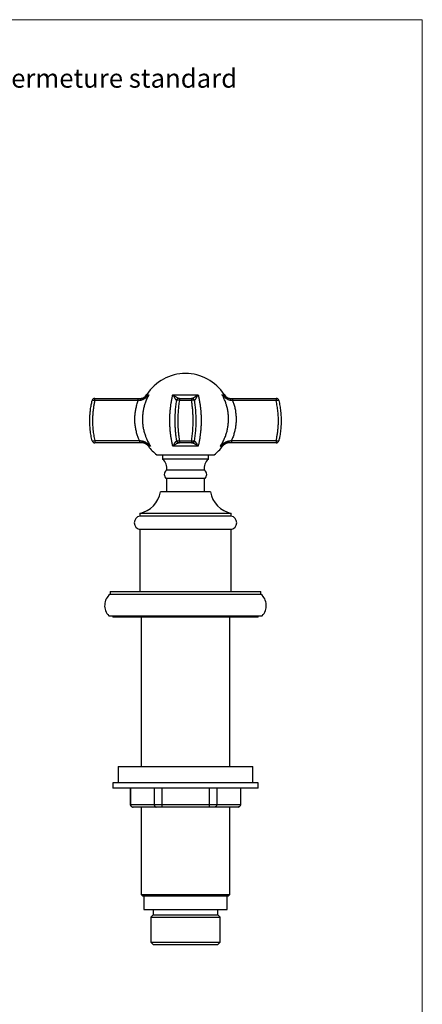
# Model space of a CAD drawing. Units: millimetres. Extents: x 20 to 400, y 25 to 574.
# Drawn here: x 251 to 400, y 209 to 574 of the extents above; entities that cross this region are included whole.
import ezdxf

# ---------------------------------------------------------------- set-up
doc = ezdxf.new("R2010")
doc.units = ezdxf.units.MM
doc.header["$LTSCALE"] = 2
doc.styles.add('SLDTEXTSTYLE0', font='TXT', dxfattribs={"width": 0.7})

msp = doc.modelspace()

# ---------------------------------------------------------------- linework, layer by layer
at = {"color": 7, "linetype": 'Continuous', "lineweight": 18}
for p, q in [((20, 574), (400, 574)), ((400, 574), (400, 25.48))]:
    msp.add_line(p, q, dxfattribs=at)
at = {"color": 7, "linetype": 'Continuous', "lineweight": 25}
for p, q in [((278.45, 432.6), (278.45, 433.44)), ((278.45, 433.44), (294.59, 433.44)), ((294.59, 432.6), (278.45, 432.6)), ((294.59, 432.6), (294.59, 433.44)), ((307.41, 434.82), (316.81, 434.82)), ((309.85, 433.44), (309.85, 432.67)), ((309.85, 433.44), (314.36, 433.44)), ((314.36, 432.67), (309.85, 432.67)), ((314.36, 433.44), (314.36, 432.67)), ((329.62, 433.44), (329.62, 432.6)), ((329.62, 433.44), (345.76, 433.44)), ((345.76, 432.6), (329.62, 432.6)), ((345.76, 433.44), (345.76, 432.6)), ((278.45, 417.77), (295.05, 417.77)), ((278.45, 417.77), (278.45, 416.94)), ((295.05, 416.94), (278.45, 416.94)), ((295.05, 417.77), (295.05, 416.94)), ((309.85, 417.71), (314.36, 417.71)), ((309.85, 417.71), (309.85, 416.94)), ((314.36, 416.94), (309.85, 416.94)), ((314.36, 417.71), (314.36, 416.94)), ((329.16, 417.77), (345.76, 417.77)), ((329.16, 417.77), (329.16, 416.94)), ((345.76, 416.94), (329.16, 416.94)), ((345.76, 417.77), (345.76, 416.94)), ((316.81, 415.7), (307.41, 415.7)), ((301.45, 412.44), (322.76, 412.44)), ((303.61, 412.44), (303.61, 410.94)), ((320.61, 410.94), (303.61, 410.94)), ((320.61, 410.94), (320.61, 412.44)), ((319.11, 406.74), (305.11, 406.74)), ((305.11, 403.74), (305.11, 398.76)), ((319.11, 403.74), (305.11, 403.74)), ((319.11, 398.76), (319.11, 403.74)), ((312.11, 398.76), (302.86, 398.76)), ((321.36, 398.76), (312.11, 398.76)), ((295.11, 390.76), (295.11, 389.76)), ((312.11, 390.76), (295.11, 390.76)), ((312.11, 389.76), (295.11, 389.76)), ((329.11, 390.76), (312.11, 390.76)), ((329.11, 389.76), (312.11, 389.76)), ((329.11, 389.76), (329.11, 390.76)), ((295.11, 384.76), (295.11, 361.76)), ((312.11, 384.76), (295.11, 384.76)), ((329.11, 384.76), (312.11, 384.76)), ((329.11, 361.76), (329.11, 384.76)), ((284.11, 361.76), (284.11, 360.76)), ((284.11, 361.76), (340.11, 361.76)), ((284.11, 360.76), (340.11, 360.76)), ((340.11, 360.76), (340.11, 361.76)), ((283.61, 352.76), (340.61, 352.76)), ((285.11, 352.76), (285.11, 352.26)), ((339.11, 352.26), (285.11, 352.26)), ((295.61, 352.26), (295.61, 296.76)), ((328.61, 296.76), (328.61, 352.26)), ((339.11, 352.26), (339.11, 352.76)), ((287.11, 296.76), (287.11, 290.76)), ((287.11, 296.76), (337.11, 296.76)), ((337.11, 290.76), (337.11, 296.76)), ((285.11, 290.76), (285.11, 288.76)), ((339.11, 290.76), (285.11, 290.76)), ((339.11, 288.76), (285.11, 288.76)), ((291.61, 288.76), (291.61, 282.76)), ((291.67, 288.76), (291.67, 282.76)), ((300.5, 288.76), (300.5, 282.76)), ((303.28, 288.76), (303.28, 282.76)), ((320.94, 288.76), (320.94, 282.76)), ((323.71, 288.76), (323.71, 282.76)), ((332.55, 288.76), (332.55, 282.76)), ((332.61, 282.76), (332.61, 288.76)), ((339.11, 288.76), (339.11, 290.76)), ((291.67, 282.76), (300.5, 282.76)), ((292.65, 281.76), (292.61, 281.76)), ((301.25, 281.76), (292.65, 281.76)), ((295.61, 281.76), (295.61, 249.26)), ((300.5, 282.76), (303.28, 282.76)), ((303.51, 281.76), (301.25, 281.76)), ((303.28, 282.76), (320.94, 282.76)), ((320.71, 281.76), (303.51, 281.76)), ((322.96, 281.76), (320.71, 281.76)), ((320.94, 282.76), (323.71, 282.76)), ((331.56, 281.76), (322.96, 281.76)), ((323.71, 282.76), (332.55, 282.76)), ((328.61, 249.26), (328.61, 281.76)), ((331.61, 281.76), (331.56, 281.76)), ((295.61, 249.26), (296.11, 248.76)), ((295.61, 249.26), (328.61, 249.26)), ((296.11, 248.76), (328.11, 248.76)), ((296.61, 248.76), (296.61, 243.76)), ((327.61, 243.76), (327.61, 248.76)), ((328.11, 248.76), (328.61, 249.26)), ((296.61, 243.76), (327.61, 243.76)), ((300.11, 241.76), (299.21, 240.86)), ((300.11, 243.76), (300.11, 241.76)), ((300.11, 241.76), (324.11, 241.76)), ((324.11, 241.76), (324.11, 243.76)), ((325.01, 240.86), (324.11, 241.76)), ((299.21, 240.86), (299.21, 231.66)), ((299.21, 240.86), (325.01, 240.86)), ((325.01, 231.66), (325.01, 240.86)), ((299.21, 231.66), (300.11, 230.76)), ((299.21, 231.66), (325.01, 231.66)), ((300.11, 230.76), (324.11, 230.76)), ((324.11, 230.76), (325.01, 231.66))]:
    msp.add_line(p, q, dxfattribs=at)
at = {"color": 8, "linetype": 'Continuous', "lineweight": 25}
for p, q in [((297.77, 434.82), (298.56, 434.82)), ((325.65, 434.82), (326.44, 434.82)), ((299.18, 415.7), (298.35, 415.7)), ((325.86, 415.7), (325.04, 415.7)), ((291.61, 282.76), (291.67, 282.76)), ((332.55, 282.76), (332.61, 282.76))]:
    msp.add_line(p, q, dxfattribs=at)
at = {"color": 7, "linetype": 'Continuous', "lineweight": 25}
for centre, radius, start, end in [((312.11, 425.69), 17, 32.5136, 147.4864), ((278.45, 432.44), 1, 90, 166.6936), ((277.86, 431.08), 1.63, 68.6867, 103.4085), ((296.33, 432.82), 1.11, 146.2298, 187.7991), ((295.24, 436.44), 3, 270, 327.4864), ((309.78, 432.45), 0.987, 90.3418, 167.2455), ((309.85, 432.44), 1, 90, 170.6235), ((309.44, 431.5), 1.24, 70.3696, 117.4275), ((314.36, 432.44), 1, 9.3765, 90), ((314.78, 431.5), 1.24, 62.5725, 109.6304), ((314.43, 432.45), 0.987, 12.7545, 89.6582), ((328.97, 436.44), 3, 212.5136, 270), ((327.89, 432.82), 1.11, 352.2009, 33.7702), ((345.76, 432.44), 1, 13.3064, 90), ((346.36, 431.08), 1.63, 76.5915, 111.3133), ((277.86, 419.3), 1.63, 256.5915, 291.3133), ((278.45, 417.94), 1, 193.3064, 270), ((296.79, 417.54), 0.919, 171.7111, 221.1563), ((295.92, 413.94), 3, 35.9798, 90), ((309.74, 417.91), 0.979, 194.301, 269.4992), ((309.44, 418.87), 1.24, 242.5725, 289.6304), ((309.85, 417.94), 1, 189.3765, 270), ((314.78, 418.87), 1.24, 250.3696, 297.4275), ((314.36, 417.94), 1, 270, 350.6235), ((314.47, 417.91), 0.979, 270.5008, 345.699), ((328.29, 413.94), 3, 90, 144.0202), ((327.43, 417.54), 0.919, 318.8437, 8.2889), ((346.36, 419.3), 1.63, 248.6867, 283.4085), ((345.76, 417.94), 1, 270, 346.6936), ((312.11, 425.69), 17, 215.9798, 231.1945), ((312.11, 425.69), 17, 308.8055, 324.0202), ((300.68, 407.52), 4.5, 349.9487, 49.3589), ((323.54, 407.52), 4.5, 130.6411, 190.0513), ((305.91, 405.24), 1.7, 118.0725, 241.9275), ((318.31, 405.24), 1.7, 298.0725, 61.9275), ((293.02, 400.54), 10, 282.0665, 349.7522), ((331.2, 400.54), 10, 190.2478, 257.9335), ((295.67, 387.26), 2.56, 102.6804, 257.3196), ((328.55, 387.26), 2.56, 282.6804, 77.3196), ((287.59, 356.52), 5.48, 129.4218, 223.4256), ((336.63, 356.52), 5.48, 316.5744, 50.5782), ((292.61, 282.76), 1, 180, 270), ((331.61, 282.76), 1, 270, 0)]:
    msp.add_arc(centre, radius, start, end, dxfattribs=at)
for points, knots in [([(277.48, 417.71), (277.41, 418.03), (277.26, 418.69), (277.07, 419.69), (276.91, 420.7), (276.79, 421.72), (276.69, 422.75), (276.63, 423.8), (276.6, 424.85), (276.61, 425.83), (276.64, 426.75), (276.69, 427.59), (276.77, 428.44), (276.86, 429.29), (276.98, 430.14), (277.13, 430.99), (277.29, 431.83), (277.42, 432.39), (277.48, 432.67)], [0, 0, 0, 0, 0.067527, 0.1351, 0.202672, 0.270196, 0.339307, 0.40847, 0.477633, 0.546743, 0.602931, 0.659148, 0.715366, 0.771555, 0.828652, 0.885776, 0.942902, 1, 1, 1, 1]), ([(278.45, 432.6), (278.41, 432.4), (278.32, 431.99), (278.19, 431.37), (278.08, 430.76), (277.97, 430.07), (277.86, 429.3), (277.77, 428.52), (277.71, 427.82), (277.67, 427.17), (277.63, 426.53), (277.61, 425.77), (277.6, 424.88), (277.63, 423.86), (277.69, 422.85), (277.77, 421.83), (277.89, 420.81), (278.05, 419.79), (278.23, 418.78), (278.38, 418.11), (278.45, 417.77)], [0, 0, 0, 0, 0.0420824, 0.0841647, 0.1263352, 0.1685058, 0.2251276, 0.2818053, 0.3246181, 0.3674309, 0.4103428, 0.4532546, 0.5205577, 0.5880552, 0.6556501, 0.7239404, 0.7923301, 0.8614206, 0.9306109, 1, 1, 1, 1]), ([(295.05, 417.77), (294.97, 417.95), (294.81, 418.32), (294.56, 418.93), (294.32, 419.6), (294.08, 420.34), (293.88, 421.09), (293.7, 421.86), (293.56, 422.64), (293.45, 423.43), (293.37, 424.24), (293.32, 425.03), (293.31, 425.8), (293.33, 426.55), (293.38, 427.31), (293.45, 428.08), (293.56, 428.84), (293.7, 429.6), (293.88, 430.36), (294.08, 431.11), (294.32, 431.86), (294.5, 432.35), (294.59, 432.6)], [0, 0, 0, 0, 0.039524, 0.079047, 0.12984, 0.180726, 0.231901, 0.283737, 0.335573, 0.388079, 0.44091, 0.49385, 0.543073, 0.592296, 0.642243, 0.692283, 0.742605, 0.793559, 0.844514, 0.896108, 0.948004, 1, 1, 1, 1]), ([(294.59, 433.44), (294.73, 433.44), (295, 433.44), (295.27, 433.44), (295.4, 433.44)], [0, 0, 0, 0, 0.497908, 1, 1, 1, 1]), ([(295.23, 432.67), (295.12, 432.66), (294.91, 432.63), (294.7, 432.61), (294.59, 432.6)], [0, 0, 0, 0, 0.498065, 1, 1, 1, 1]), ([(298.56, 434.82), (298.56, 434.82), (298.43, 434.67), (298.17, 434.39), (297.8, 434.03), (297.44, 433.71), (297.1, 433.45), (296.74, 433.21), (296.41, 433.03), (296.1, 432.89), (295.82, 432.79), (295.53, 432.71), (295.33, 432.68), (295.23, 432.67)], [0, 0, 0, 0, 0.002778, 0.146453, 0.290107, 0.396164, 0.502452, 0.608567, 0.714389, 0.785747, 0.857397, 0.928876, 1, 1, 1, 1]), ([(295.4, 433.44), (295.5, 433.44), (295.69, 433.44), (295.97, 433.48), (296.24, 433.53), (296.47, 433.6), (296.68, 433.67), (296.91, 433.76), (297.19, 433.88), (297.51, 434.05), (297.85, 434.27), (298.2, 434.52), (298.44, 434.72), (298.56, 434.82), (298.56, 434.82)], [0, 0, 0, 0, 0.069559, 0.139936, 0.212369, 0.285311, 0.337456, 0.38971, 0.494832, 0.601622, 0.708775, 0.852766, 0.997203, 1, 1, 1, 1]), ([(298.56, 434.82), (298.44, 434.6), (298.18, 434.16), (297.84, 433.48), (297.53, 432.77), (297.25, 432.08), (297.02, 431.4), (296.81, 430.73), (296.64, 430.05), (296.48, 429.36), (296.36, 428.66), (296.26, 427.94), (296.19, 427.22), (296.15, 426.51), (296.13, 425.82), (296.14, 425.13), (296.18, 424.43), (296.24, 423.73), (296.33, 423.02), (296.45, 422.32), (296.6, 421.62), (296.77, 420.92), (296.98, 420.23), (297.19, 419.6), (297.4, 419.04), (297.63, 418.48), (297.91, 417.88), (298.23, 417.24), (298.56, 416.66), (298.87, 416.15), (299.08, 415.85), (299.18, 415.7)], [0, 0, 0, 0, 0.038238, 0.076679, 0.11512, 0.153766, 0.188247, 0.222877, 0.257506, 0.292629, 0.327752, 0.363382, 0.399011, 0.434804, 0.468367, 0.50193, 0.536528, 0.571276, 0.606025, 0.641273, 0.676521, 0.712281, 0.748041, 0.783966, 0.810689, 0.837412, 0.873409, 0.909423, 0.945421, 0.97271, 1, 1, 1, 1]), ([(307.41, 415.7), (307.36, 415.91), (307.26, 416.32), (307.13, 416.97), (306.99, 417.64), (306.87, 418.3), (306.77, 418.96), (306.67, 419.61), (306.59, 420.27), (306.51, 420.95), (306.44, 421.64), (306.39, 422.34), (306.34, 423.05), (306.31, 423.75), (306.29, 424.45), (306.28, 425.14), (306.29, 425.84), (306.3, 426.54), (306.33, 427.25), (306.37, 427.96), (306.42, 428.67), (306.49, 429.38), (306.57, 430.08), (306.65, 430.73), (306.73, 431.31), (306.82, 431.89), (306.93, 432.52), (307.05, 433.19), (307.18, 433.8), (307.3, 434.34), (307.37, 434.66), (307.41, 434.82)], [0, 0, 0, 0, 0.037494, 0.075181, 0.112868, 0.150748, 0.18509, 0.219578, 0.254067, 0.289042, 0.324017, 0.359491, 0.394965, 0.4306, 0.464276, 0.497952, 0.532537, 0.567272, 0.602007, 0.637242, 0.672477, 0.708225, 0.743972, 0.779884, 0.807101, 0.834319, 0.870996, 0.907691, 0.944369, 0.972184, 1, 1, 1, 1]), ([(308.82, 432.67), (308.8, 432.68), (308.77, 432.71), (308.7, 432.78), (308.62, 432.89), (308.51, 433.03), (308.38, 433.21), (308.22, 433.45), (308.06, 433.71), (307.87, 434.02), (307.65, 434.39), (307.49, 434.67), (307.41, 434.82), (307.41, 434.82)], [0, 0, 0, 0, 0.069635, 0.140096, 0.21261, 0.285625, 0.39024, 0.495585, 0.602558, 0.709888, 0.853333, 0.997222, 1, 1, 1, 1]), ([(307.41, 434.82), (307.41, 434.82), (307.55, 434.72), (307.82, 434.52), (308.18, 434.27), (308.5, 434.06), (308.77, 433.89), (308.99, 433.76), (309.16, 433.67), (309.29, 433.6), (309.43, 433.54), (309.56, 433.48), (309.68, 433.44), (309.75, 433.44), (309.78, 433.44)], [0, 0, 0, 0, 0.002797, 0.14681, 0.291225, 0.396036, 0.50115, 0.607564, 0.661073, 0.714691, 0.784663, 0.855044, 0.927113, 1, 1, 1, 1]), ([(308.87, 417.77), (308.82, 418.04), (308.74, 418.59), (308.62, 419.41), (308.52, 420.24), (308.44, 421.07), (308.37, 421.92), (308.32, 422.77), (308.28, 423.63), (308.26, 424.53), (308.25, 425.5), (308.27, 426.51), (308.31, 427.52), (308.38, 428.54), (308.46, 429.56), (308.57, 430.58), (308.71, 431.59), (308.81, 432.26), (308.87, 432.6)], [0, 0, 0, 0, 0.0561639, 0.1123406, 0.1685039, 0.225154, 0.2818041, 0.3389483, 0.3961072, 0.4532512, 0.5205548, 0.5881013, 0.655648, 0.7239883, 0.7923288, 0.8614695, 0.9306105, 1, 1, 1, 1]), ([(308.87, 432.6), (308.87, 432.61), (308.86, 432.63), (308.84, 432.66), (308.82, 432.67)], [0, 0, 0, 0, 0.498091, 1, 1, 1, 1]), ([(309.85, 432.67), (309.8, 432.34), (309.7, 431.68), (309.57, 430.68), (309.47, 429.67), (309.38, 428.65), (309.32, 427.62), (309.27, 426.58), (309.26, 425.53), (309.26, 424.61), (309.28, 423.84), (309.3, 423.2), (309.33, 422.57), (309.37, 421.86), (309.43, 421.08), (309.51, 420.3), (309.59, 419.6), (309.67, 418.96), (309.75, 418.33), (309.82, 417.91), (309.85, 417.71)], [0, 0, 0, 0, 0.067318, 0.134818, 0.202412, 0.270691, 0.339069, 0.408152, 0.47734, 0.54674, 0.58881, 0.63088, 0.673045, 0.71521, 0.771838, 0.828523, 0.871345, 0.914167, 0.957084, 1, 1, 1, 1]), ([(314.36, 417.71), (314.41, 418.03), (314.51, 418.69), (314.64, 419.69), (314.75, 420.7), (314.83, 421.72), (314.9, 422.75), (314.94, 423.79), (314.96, 424.84), (314.96, 425.83), (314.93, 426.74), (314.9, 427.59), (314.85, 428.44), (314.78, 429.29), (314.7, 430.14), (314.6, 430.99), (314.49, 431.83), (314.41, 432.39), (314.36, 432.67)], [0, 0, 0, 0, 0.067363, 0.134726, 0.202462, 0.270196, 0.339123, 0.408049, 0.477396, 0.546743, 0.602834, 0.658924, 0.71524, 0.771555, 0.828554, 0.885552, 0.942776, 1, 1, 1, 1]), ([(314.44, 433.44), (314.47, 433.44), (314.53, 433.44), (314.65, 433.48), (314.78, 433.53), (314.92, 433.6), (315.05, 433.67), (315.22, 433.76), (315.43, 433.88), (315.71, 434.05), (316.03, 434.27), (316.39, 434.52), (316.66, 434.72), (316.8, 434.82), (316.81, 434.82)], [0, 0, 0, 0, 0.0695592, 0.1399363, 0.2123689, 0.2853111, 0.3374558, 0.3897102, 0.4948322, 0.601622, 0.7087755, 0.852766, 0.9972027, 1, 1, 1, 1]), ([(315.39, 432.67), (315.38, 432.66), (315.35, 432.63), (315.35, 432.61), (315.35, 432.6)], [0, 0, 0, 0, 0.498065, 1, 1, 1, 1]), ([(315.35, 432.6), (315.38, 432.4), (315.45, 431.99), (315.56, 431.24), (315.67, 430.34), (315.78, 429.3), (315.86, 428.24), (315.91, 427.32), (315.94, 426.53), (315.96, 425.77), (315.96, 424.88), (315.94, 423.86), (315.9, 422.85), (315.84, 421.83), (315.75, 420.81), (315.64, 419.79), (315.51, 418.78), (315.4, 418.11), (315.35, 417.77)], [0, 0, 0, 0, 0.042072, 0.084165, 0.154593, 0.225125, 0.296219, 0.367425, 0.410325, 0.453249, 0.520602, 0.588051, 0.655945, 0.723938, 0.792629, 0.861419, 0.93066, 1, 1, 1, 1]), ([(316.81, 434.82), (316.8, 434.82), (316.72, 434.67), (316.56, 434.39), (316.35, 434.03), (316.16, 433.72), (316.02, 433.49), (315.89, 433.3), (315.79, 433.15), (315.69, 433.01), (315.6, 432.89), (315.52, 432.79), (315.45, 432.71), (315.41, 432.68), (315.39, 432.67)], [0, 0, 0, 0, 0.002778, 0.146239, 0.290103, 0.395297, 0.500473, 0.571777, 0.643118, 0.714387, 0.784659, 0.85491, 0.927477, 1, 1, 1, 1]), ([(316.81, 434.82), (316.86, 434.6), (316.96, 434.16), (317.11, 433.48), (317.24, 432.77), (317.36, 432.08), (317.47, 431.4), (317.57, 430.73), (317.65, 430.05), (317.73, 429.36), (317.79, 428.66), (317.84, 427.94), (317.89, 427.22), (317.91, 426.51), (317.93, 425.82), (317.93, 425.13), (317.92, 424.43), (317.9, 423.73), (317.87, 423.02), (317.83, 422.32), (317.77, 421.62), (317.7, 420.92), (317.62, 420.23), (317.54, 419.6), (317.46, 419.04), (317.37, 418.48), (317.27, 417.88), (317.14, 417.24), (317.03, 416.66), (316.91, 416.15), (316.84, 415.85), (316.81, 415.7)], [0, 0, 0, 0, 0.038238, 0.076679, 0.11512, 0.1537657, 0.1882471, 0.2228766, 0.257506, 0.2926292, 0.3277524, 0.3633818, 0.3990112, 0.4348039, 0.4683671, 0.5019303, 0.5365282, 0.5712764, 0.6060246, 0.6412728, 0.6765211, 0.7122811, 0.7480412, 0.7839657, 0.8106888, 0.8374118, 0.8734092, 0.9094233, 0.9454206, 0.9727103, 1, 1, 1, 1]), ([(325.04, 415.7), (325.18, 415.91), (325.45, 416.32), (325.83, 416.97), (326.19, 417.64), (326.5, 418.3), (326.78, 418.96), (327.03, 419.61), (327.25, 420.27), (327.45, 420.95), (327.62, 421.64), (327.77, 422.34), (327.89, 423.05), (327.98, 423.75), (328.04, 424.45), (328.07, 425.14), (328.08, 425.84), (328.07, 426.54), (328.02, 427.25), (327.95, 427.96), (327.86, 428.67), (327.73, 429.38), (327.57, 430.08), (327.4, 430.73), (327.23, 431.31), (327.03, 431.89), (326.79, 432.52), (326.51, 433.19), (326.21, 433.8), (325.93, 434.34), (325.74, 434.66), (325.65, 434.82)], [0, 0, 0, 0, 0.037494, 0.075181, 0.112868, 0.150748, 0.18509, 0.219578, 0.254067, 0.289042, 0.324017, 0.359491, 0.394965, 0.4306, 0.464276, 0.497952, 0.532537, 0.567272, 0.602007, 0.637242, 0.672477, 0.708225, 0.743972, 0.779884, 0.807101, 0.834319, 0.870996, 0.907691, 0.944369, 0.972184, 1, 1, 1, 1]), ([(328.99, 432.67), (328.89, 432.68), (328.69, 432.71), (328.41, 432.78), (328.13, 432.89), (327.81, 433.03), (327.47, 433.21), (327.12, 433.45), (326.78, 433.71), (326.42, 434.02), (326.04, 434.39), (325.78, 434.67), (325.65, 434.82), (325.65, 434.82)], [0, 0, 0, 0, 0.069635, 0.140096, 0.21261, 0.285625, 0.39024, 0.495585, 0.602558, 0.709888, 0.853333, 0.997222, 1, 1, 1, 1]), ([(325.65, 434.82), (325.65, 434.82), (325.77, 434.72), (326.01, 434.52), (326.36, 434.27), (326.7, 434.06), (327.02, 433.88), (327.35, 433.73), (327.68, 433.62), (327.97, 433.53), (328.24, 433.48), (328.52, 433.44), (328.71, 433.44), (328.81, 433.44)], [0, 0, 0, 0, 0.002797, 0.147024, 0.291228, 0.397083, 0.503173, 0.609085, 0.714697, 0.785974, 0.857544, 0.928949, 1, 1, 1, 1]), ([(328.81, 433.44), (328.94, 433.44), (329.21, 433.44), (329.49, 433.44), (329.62, 433.44)], [0, 0, 0, 0, 0.497889, 1, 1, 1, 1]), ([(329.62, 432.6), (329.52, 432.61), (329.3, 432.63), (329.09, 432.66), (328.99, 432.67)], [0, 0, 0, 0, 0.498091, 1, 1, 1, 1]), ([(329.62, 432.6), (329.7, 432.38), (329.87, 431.95), (330.09, 431.26), (330.29, 430.54), (330.47, 429.79), (330.62, 429.02), (330.74, 428.25), (330.83, 427.46), (330.88, 426.66), (330.9, 425.85), (330.89, 425.06), (330.85, 424.29), (330.78, 423.54), (330.68, 422.8), (330.55, 422.07), (330.4, 421.34), (330.21, 420.62), (330, 419.89), (329.75, 419.18), (329.48, 418.47), (329.27, 418), (329.16, 417.77)], [0, 0, 0, 0, 0.046081, 0.092233, 0.142977, 0.193722, 0.244853, 0.295984, 0.348351, 0.400718, 0.453517, 0.506316, 0.555676, 0.605126, 0.653612, 0.702099, 0.750925, 0.799751, 0.849633, 0.899516, 0.949758, 1, 1, 1, 1]), ([(345.76, 417.77), (345.81, 417.98), (345.9, 418.38), (346.02, 419), (346.13, 419.61), (346.25, 420.31), (346.35, 421.07), (346.44, 421.85), (346.5, 422.56), (346.55, 423.2), (346.58, 423.84), (346.61, 424.61), (346.61, 425.49), (346.59, 426.51), (346.53, 427.52), (346.44, 428.54), (346.32, 429.56), (346.17, 430.58), (345.98, 431.59), (345.84, 432.26), (345.76, 432.6)], [0, 0, 0, 0, 0.042082, 0.084165, 0.126335, 0.168506, 0.225128, 0.281805, 0.324618, 0.367431, 0.410343, 0.453255, 0.520558, 0.588055, 0.65565, 0.72394, 0.79233, 0.861421, 0.930611, 1, 1, 1, 1]), ([(346.74, 432.67), (346.81, 432.34), (346.96, 431.68), (347.14, 430.68), (347.3, 429.67), (347.43, 428.65), (347.52, 427.62), (347.58, 426.57), (347.61, 425.53), (347.61, 424.61), (347.58, 423.84), (347.54, 423.06), (347.47, 422.14), (347.35, 421.08), (347.2, 420.02), (347.04, 419.1), (346.88, 418.33), (346.78, 417.91), (346.74, 417.71)], [0, 0, 0, 0, 0.0673645, 0.1348196, 0.2027083, 0.2706935, 0.3393733, 0.4081558, 0.4773972, 0.5467451, 0.5888037, 0.6308861, 0.7013084, 0.7718411, 0.8429485, 0.9141662, 0.9570715, 1, 1, 1, 1]), ([(295.05, 417.77), (295.19, 417.76), (295.4, 417.73), (295.67, 417.7), (295.81, 417.68), (295.88, 417.67)], [0, 0, 0, 0, 0.4970773, 0.7481671, 1, 1, 1, 1]), ([(296.1, 416.94), (296.01, 416.94), (295.84, 416.94), (295.58, 416.94), (295.32, 416.94), (295.14, 416.94), (295.05, 416.94)], [0, 0, 0, 0, 0.247968, 0.496747, 0.747969, 1, 1, 1, 1]), ([(295.88, 417.67), (295.99, 417.66), (296.2, 417.62), (296.51, 417.53), (296.82, 417.42), (297.13, 417.28), (297.45, 417.1), (297.78, 416.89), (298.09, 416.67), (298.4, 416.43), (298.76, 416.11), (299.02, 415.86), (299.18, 415.7), (299.18, 415.7)], [0, 0, 0, 0, 0.08019, 0.160753, 0.241512, 0.321971, 0.421805, 0.521831, 0.622042, 0.72229, 0.822312, 0.99712, 1, 1, 1, 1]), ([(299.18, 415.7), (299.18, 415.7), (299.03, 415.81), (298.77, 416), (298.39, 416.24), (298.08, 416.41), (297.79, 416.55), (297.53, 416.66), (297.26, 416.75), (296.99, 416.83), (296.71, 416.89), (296.41, 416.93), (296.2, 416.93), (296.1, 416.94)], [0, 0, 0, 0, 0.002902, 0.178712, 0.302771, 0.426811, 0.510766, 0.594759, 0.678672, 0.757833, 0.83697, 0.91851, 1, 1, 1, 1]), ([(307.41, 415.7), (307.41, 415.7), (307.51, 415.86), (307.66, 416.13), (307.88, 416.49), (308.05, 416.75), (308.2, 416.96), (308.32, 417.13), (308.43, 417.29), (308.54, 417.42), (308.63, 417.53), (308.72, 417.62), (308.77, 417.66), (308.79, 417.67)], [0, 0, 0, 0, 0.00288, 0.177696, 0.301863, 0.426011, 0.510015, 0.594058, 0.678021, 0.757362, 0.836679, 0.918365, 1, 1, 1, 1]), ([(309.73, 416.94), (309.7, 416.93), (309.62, 416.93), (309.48, 416.89), (309.31, 416.83), (309.15, 416.76), (308.99, 416.68), (308.8, 416.58), (308.54, 416.44), (308.22, 416.24), (307.85, 416), (307.57, 415.81), (307.41, 415.7), (307.41, 415.7)], [0, 0, 0, 0, 0.078467, 0.157819, 0.239321, 0.321333, 0.383046, 0.444763, 0.568979, 0.694949, 0.821287, 0.997098, 1, 1, 1, 1]), ([(308.79, 417.67), (308.81, 417.68), (308.83, 417.7), (308.85, 417.72), (308.87, 417.75), (308.87, 417.76), (308.87, 417.77)], [0, 0, 0, 0, 0.248195, 0.497117, 0.748204, 1, 1, 1, 1]), ([(316.81, 415.7), (316.8, 415.7), (316.64, 415.81), (316.39, 415.98), (316.06, 416.2), (315.8, 416.36), (315.55, 416.51), (315.31, 416.64), (315.09, 416.75), (314.9, 416.83), (314.74, 416.89), (314.6, 416.93), (314.52, 416.93), (314.48, 416.94)], [0, 0, 0, 0, 0.002902, 0.178705, 0.278655, 0.378837, 0.478979, 0.578928, 0.678681, 0.758973, 0.839568, 0.919971, 1, 1, 1, 1]), ([(315.35, 417.77), (315.35, 417.76), (315.35, 417.73), (315.38, 417.7), (315.41, 417.68), (315.42, 417.67)], [0, 0, 0, 0, 0.497077, 0.748167, 1, 1, 1, 1]), ([(315.42, 417.67), (315.45, 417.66), (315.49, 417.62), (315.58, 417.53), (315.68, 417.42), (315.79, 417.28), (315.92, 417.1), (316.07, 416.89), (316.22, 416.67), (316.37, 416.43), (316.56, 416.11), (316.71, 415.86), (316.8, 415.7), (316.81, 415.7)], [0, 0, 0, 0, 0.08019, 0.160753, 0.241512, 0.321971, 0.421805, 0.521831, 0.622042, 0.72229, 0.822312, 0.99712, 1, 1, 1, 1]), ([(325.04, 415.7), (325.04, 415.7), (325.2, 415.86), (325.48, 416.13), (325.89, 416.49), (326.27, 416.78), (326.61, 417.01), (326.89, 417.17), (327.13, 417.3), (327.4, 417.42), (327.69, 417.53), (328.01, 417.62), (328.22, 417.66), (328.33, 417.67)], [0, 0, 0, 0, 0.00288, 0.177697, 0.301702, 0.426014, 0.551648, 0.614835, 0.678018, 0.757147, 0.836677, 0.917907, 1, 1, 1, 1]), ([(328.12, 416.94), (328.02, 416.93), (327.81, 416.93), (327.52, 416.89), (327.23, 416.83), (326.95, 416.75), (326.69, 416.66), (326.43, 416.55), (326.14, 416.42), (325.83, 416.24), (325.44, 416), (325.19, 415.81), (325.04, 415.7), (325.04, 415.7)], [0, 0, 0, 0, 0.078886, 0.157817, 0.23956, 0.32133, 0.403841, 0.48643, 0.568981, 0.695124, 0.821289, 0.997098, 1, 1, 1, 1]), ([(329.16, 416.94), (329.08, 416.94), (328.9, 416.94), (328.64, 416.94), (328.38, 416.94), (328.2, 416.94), (328.12, 416.94)], [0, 0, 0, 0, 0.248004, 0.496783, 0.747973, 1, 1, 1, 1]), ([(328.33, 417.67), (328.4, 417.68), (328.54, 417.7), (328.75, 417.72), (328.95, 417.75), (329.09, 417.76), (329.16, 417.77)], [0, 0, 0, 0, 0.248195, 0.497117, 0.748204, 1, 1, 1, 1]), ([(291.67, 282.76), (291.67, 282.7), (291.68, 282.59), (291.72, 282.43), (291.78, 282.28), (291.87, 282.14), (291.98, 282.02), (292.11, 281.92), (292.25, 281.84), (292.39, 281.79), (292.53, 281.76), (292.61, 281.76), (292.65, 281.76), (292.65, 281.76)], [0, 0, 0, 0, 0.102535, 0.208071, 0.310599, 0.416042, 0.519697, 0.626226, 0.732325, 0.841365, 0.917177, 0.99401, 1, 1, 1, 1]), ([(300.5, 282.76), (300.5, 282.7), (300.51, 282.59), (300.54, 282.43), (300.59, 282.28), (300.66, 282.14), (300.74, 282.02), (300.84, 281.92), (300.95, 281.84), (301.06, 281.79), (301.16, 281.76), (301.22, 281.76), (301.25, 281.76), (301.25, 281.76)], [0, 0, 0, 0, 0.1025348, 0.2080712, 0.3105986, 0.4160417, 0.5196969, 0.6262259, 0.7323246, 0.8413647, 0.9171775, 0.9940099, 1, 1, 1, 1]), ([(303.28, 282.76), (303.28, 282.7), (303.28, 282.59), (303.29, 282.43), (303.3, 282.28), (303.32, 282.14), (303.35, 282.02), (303.38, 281.92), (303.41, 281.84), (303.44, 281.79), (303.48, 281.76), (303.49, 281.76), (303.5, 281.76), (303.51, 281.76)], [0, 0, 0, 0, 0.102535, 0.208071, 0.310599, 0.416042, 0.519697, 0.626226, 0.732325, 0.841365, 0.917177, 0.99401, 1, 1, 1, 1]), ([(320.94, 282.76), (320.94, 282.7), (320.94, 282.59), (320.93, 282.43), (320.91, 282.28), (320.89, 282.14), (320.87, 282.02), (320.84, 281.92), (320.8, 281.84), (320.77, 281.79), (320.74, 281.76), (320.72, 281.76), (320.71, 281.76), (320.71, 281.76)], [0, 0, 0, 0, 0.102535, 0.208071, 0.310599, 0.416042, 0.519697, 0.626226, 0.732325, 0.841365, 0.917177, 0.99401, 1, 1, 1, 1]), ([(323.71, 282.76), (323.71, 282.7), (323.71, 282.59), (323.68, 282.43), (323.63, 282.28), (323.56, 282.14), (323.47, 282.02), (323.38, 281.92), (323.27, 281.84), (323.16, 281.79), (323.06, 281.76), (323, 281.76), (322.96, 281.76), (322.96, 281.76)], [0, 0, 0, 0, 0.102535, 0.208071, 0.310599, 0.416042, 0.519697, 0.626226, 0.732325, 0.841365, 0.917177, 0.99401, 1, 1, 1, 1]), ([(332.55, 282.76), (332.54, 282.7), (332.54, 282.59), (332.5, 282.43), (332.43, 282.28), (332.34, 282.14), (332.23, 282.02), (332.11, 281.92), (331.96, 281.84), (331.82, 281.79), (331.69, 281.76), (331.61, 281.76), (331.57, 281.76), (331.56, 281.76)], [0, 0, 0, 0, 0.102535, 0.208071, 0.310599, 0.416042, 0.519697, 0.626226, 0.732325, 0.841365, 0.917177, 0.99401, 1, 1, 1, 1])]:
    msp.add_open_spline(points, degree=3, knots=knots, dxfattribs=at)

# ---------------------------------------------------------------- texts
at = {"color": 7, "linetype": 'Continuous', "lineweight": 0, "insert": (166.34, 555.76), "char_height": 7, "attachment_point": 1, "style": 'SLDTEXTSTYLE0'}
msp.add_mtext('Robinet sur plan, fermeture standard', dxfattribs=at)

doc.saveas('drawing.dxf')
